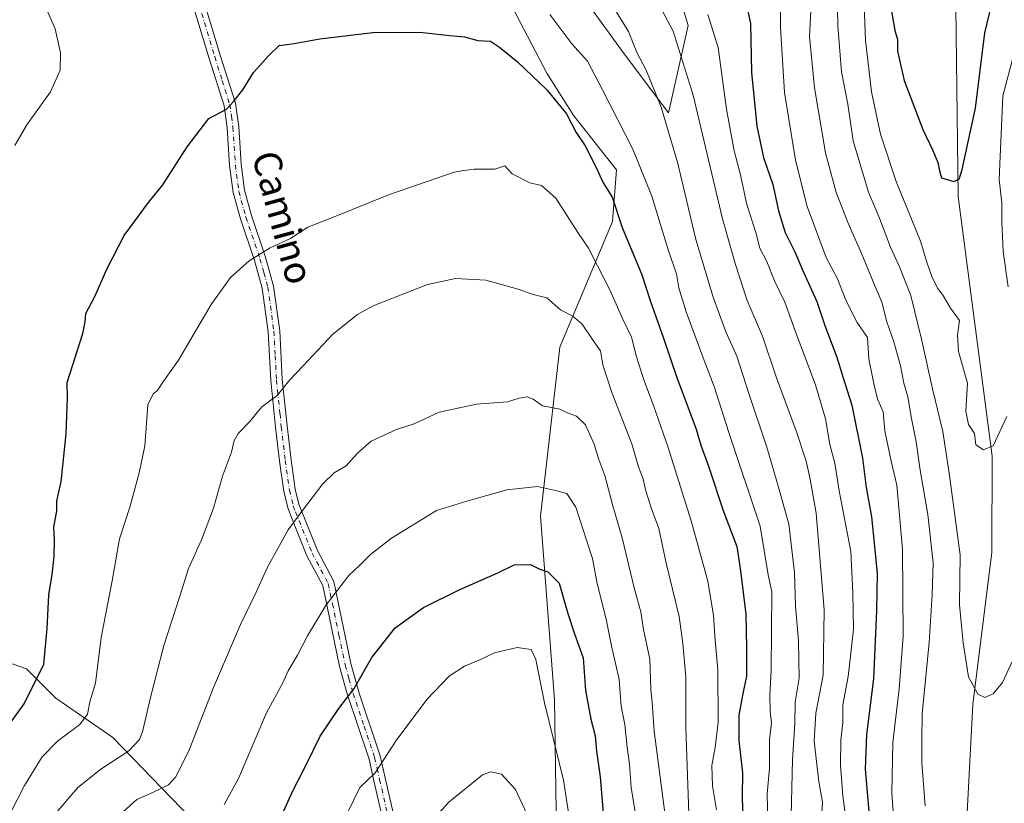
# Model space of a CAD drawing. Units: metres. Extents: x 658670 to 662106, y 4727940 to 4730332.
# Drawn here: x 659469 to 659754, y 4729966 to 4730194 of the extents above; entities that cross this region are included whole.
import ezdxf
from ezdxf.enums import TextEntityAlignment as Align

# ---------------------------------------------------------------- set-up
doc = ezdxf.new("R2010")
doc.units = ezdxf.units.M
doc.header["$MEASUREMENT"] = 0
doc.linetypes.add('DGN Style 4', pattern=[2.6384748266838614, 1.318413404963828, -0.6592067024819142, 0.001648016756204785, -0.6592067024819142])
for name, color, linetype, lineweight in [('Arbolado forestal CxS', 92, 'Continuous', 0), ('Camino Cxs', 7, 'Continuous', 0), ('Camino eje', 30, 'DGN Style 4', 13), ('Corriente natural lineal', 142, 'Continuous', 13), ('Curva de nivel maestra', 30, 'Continuous', 30), ('Curva de nivel normal', 30, 'Continuous', 0), ('Matorral CxS', 135, 'Continuous', 0), ('Texto cartográfico', 7, 'Continuous', 0)]:
    doc.layers.add(name, color=color, linetype=linetype, lineweight=lineweight)
doc.styles.add('Style-Arial', font='txt')

# ---------------------------------------------------------------- blocks, each defined once
blk = doc.blocks.new('*U5')
at = {"layer": 'Matorral CxS', "color": 135, "linetype": 'Continuous', "lineweight": 0}
for points in [[(659655.8410999998, 4730214.520099999, 980.8188999999984), (659662.6397000002, 4730191.919299999, 983.172200000001), (659656.9338999996, 4730166.607100001, 989.391699999993), (659644.0743000006, 4730183.7061, 991.1296000000002), (659635.0922999998, 4730196.056500001, 991.1162000000041)], [(659608.1457000002, 4730203.916099999, 996.1806999999973), (659621.6187000005, 4730178.092499999, 998.9854999999952), (659629.4779000003, 4730165.741900001, 999.201199999996), (659641.8283000002, 4730150.0231, 997.6812000000064), (659640.6845000006, 4730135.0463, 1000.764599999995), (659625.3888999998, 4730098.6019, 1011.214699999997), (659619.8211000003, 4730049.613500001, 1021.051600000006), (659623.8488999996, 4729996.334100001, 1029.260699999999), (659624.2647000002, 4729970.304500001, 1031.8946), (659624.5591000002, 4729951.892700001, 1033.278200000001)], [(659524.1442999998, 4729955.989700001, 1019.9666), (659495.7289000005, 4729985.378500001, 1006.749200000006), (659479.1469000002, 4729996.775699999, 1000.559099999999), (659470.6410999997, 4730005.295700001, 996.8980000000012), (659451.4802999999, 4730011.972899999, 990.0859999999958)]]:
    blk.add_polyline3d(points, dxfattribs=at)
blk = doc.blocks.new('*U6')
at = {"layer": 'Arbolado forestal CxS', "color": 92, "linetype": 'Continuous', "lineweight": 0}
for points in [[(659624.5591000002, 4729951.892700001, 1033.278200000001), (659624.2647000002, 4729970.304500001, 1031.8946), (659623.8488999996, 4729996.334100001, 1029.260699999999), (659619.8211000003, 4730049.613500001, 1021.051600000006), (659625.3888999998, 4730098.6019, 1011.214699999997), (659640.6845000006, 4730135.0463, 1000.764599999995), (659641.8283000002, 4730150.0231, 997.6812000000064), (659629.4779000003, 4730165.741900001, 999.201199999996), (659621.6187000005, 4730178.092499999, 998.9854999999952), (659608.1457000002, 4730203.916099999, 996.1806999999973)], [(659635.0922999998, 4730196.056500001, 991.1162000000041), (659644.0743000006, 4730183.7061, 991.1296000000002), (659656.9338999996, 4730166.607100001, 989.391699999993), (659662.6397000002, 4730191.919299999, 983.172200000001), (659655.8410999998, 4730214.520099999, 980.8188999999984)]]:
    blk.add_polyline3d(points, dxfattribs=at)

msp = doc.modelspace()

# ---------------------------------------------------------------- linework, layer by layer
at = {"layer": 'Arbolado forestal CxS', "color": 92, "linetype": 'Continuous', "lineweight": 0}
for points in [[(659655.8410999998, 4730214.520099999, 980.8188999999984), (659662.6397000002, 4730191.919299999, 983.172200000001), (659656.9338999996, 4730166.607100001, 989.391699999993), (659644.0743000006, 4730183.7061, 991.1296000000002), (659635.0922999998, 4730196.056500001, 991.1162000000041)], [(659608.1457000002, 4730203.916099999, 996.1806999999973), (659621.6187000005, 4730178.092499999, 998.9854999999952), (659629.4779000003, 4730165.741900001, 999.201199999996), (659641.8283000002, 4730150.0231, 997.6812000000064), (659640.6845000006, 4730135.0463, 1000.764599999995), (659625.3888999998, 4730098.6019, 1011.214699999997), (659619.8211000003, 4730049.613500001, 1021.051600000006), (659623.8488999996, 4729996.334100001, 1029.260699999999), (659624.2647000002, 4729970.304500001, 1031.8946), (659624.5591000002, 4729951.892700001, 1033.278200000001)], [(659451.4802999999, 4730011.972899999, 990.0859999999958), (659470.6410999997, 4730005.295700001, 996.8980000000012), (659479.1469000002, 4729996.775699999, 1000.559099999999), (659495.7289000005, 4729985.378500001, 1006.749200000006), (659524.1442999998, 4729955.989700001, 1019.9666)], [(659524.1442999998, 4729955.989700001, 1019.9666), (659495.7289000005, 4729985.378500001, 1006.749200000006), (659479.1469000002, 4729996.775699999, 1000.559099999999), (659470.6410999997, 4730005.295700001, 996.8980000000012), (659451.4802999999, 4730011.972899999, 990.0859999999958)]]:
    msp.add_polyline3d(points, dxfattribs=at)
at = {"layer": 'Camino Cxs', "color": 7, "linetype": 'Continuous', "lineweight": 0}
for points in [[(659577.7001, 4729945.6801, 1034.843599999993), (659571.4600999998, 4729972.7501, 1030.162200000006), (659570.0401, 4729979.090100001, 1028.970000000001), (659563.6901000004, 4729998.0701, 1025.171100000007), (659561.4700999996, 4730006.0001, 1023.066699999996), (659557.8800999997, 4730023.340100001, 1020.249500000005), (659556.6001000004, 4730029.4101, 1019.261700000003), (659552.0201000003, 4730038.110099999, 1017.166400000002), (659547.7701000003, 4730048.6801, 1015.0095), (659546.4301000005, 4730052.030099999, 1014.280599999998), (659545.3000999996, 4730056.800100001, 1013.7598), (659544.0701000001, 4730065.5101, 1012.6299), (659542.9001000002, 4730075.380100001, 1011.246199999994), (659541.5000999998, 4730088.9101, 1009.480500000005), (659540.7401000002, 4730103.0701, 1007.780100000004), (659539.0100999996, 4730115.700099999, 1006.372499999998), (659536.7801000001, 4730123.7601, 1005.076799999995), (659532.7001, 4730135.840100001, 1003.033899999995), (659530.5900999998, 4730143.470100001, 1001.762000000002), (659529.5800999999, 4730151.3301, 1000.966199999995), (659528.8601000002, 4730162.200099999, 1000.179300000003), (659527.9600999998, 4730168.6601, 999.7850000000036), (659523.6501000002, 4730182.360099999, 998.938599999994), (659519.0401, 4730197.630100001, 997.8500000000058)], [(659577.7001, 4729945.6801, 1034.843599999993), (659571.4600999998, 4729972.7501, 1030.162200000006), (659570.0401, 4729979.090100001, 1028.970000000001), (659563.6901000004, 4729998.0701, 1025.171100000007), (659561.4700999996, 4730006.0001, 1023.066699999996), (659557.8800999997, 4730023.340100001, 1020.249500000005), (659556.6001000004, 4730029.4101, 1019.261700000003), (659552.0201000003, 4730038.110099999, 1017.166400000002), (659547.7701000003, 4730048.6801, 1015.0095), (659546.4301000005, 4730052.030099999, 1014.280599999998), (659545.3000999996, 4730056.800100001, 1013.7598), (659544.0701000001, 4730065.5101, 1012.6299), (659542.9001000002, 4730075.380100001, 1011.246199999994), (659541.5000999998, 4730088.9101, 1009.480500000005), (659540.7401000002, 4730103.0701, 1007.780100000004), (659539.0100999996, 4730115.700099999, 1006.372499999998), (659536.7801000001, 4730123.7601, 1005.076799999995), (659532.7001, 4730135.840100001, 1003.033899999995), (659530.5900999998, 4730143.470100001, 1001.762000000002), (659529.5800999999, 4730151.3301, 1000.966199999995), (659528.8601000002, 4730162.200099999, 1000.179300000003), (659527.9600999998, 4730168.6601, 999.7850000000036), (659523.6501000002, 4730182.360099999, 998.938599999994), (659519.0401, 4730197.630100001, 997.8500000000058)], [(659522.3400999998, 4730198.420100001, 997.8059999999969), (659526.8901000004, 4730183.360099999, 998.9471999999952), (659531.2600999996, 4730169.440099999, 999.8920000000071), (659532.2301000003, 4730162.5801, 1000.322), (659532.9501, 4730151.6601, 1001.258400000006), (659533.9200999998, 4730144.140100001, 1002.101899999994), (659535.9401000004, 4730136.840100001, 1003.299400000004), (659540.0201000003, 4730124.7601, 1005.131500000003), (659542.3400999998, 4730116.3301, 1006.428799999994), (659544.1101000002, 4730103.390100001, 1008.138699999996), (659544.8800999997, 4730089.1801, 1009.912599999996), (659545.5100999996, 4730083.050100001, 1010.928100000005), (659546.2701000003, 4730075.7501, 1011.9084), (659547.4301000005, 4730065.950099999, 1013.076300000001), (659548.6300999997, 4730057.4301, 1014.511899999998), (659549.6801000005, 4730053.0101, 1015.081999999995), (659555.0800999999, 4730039.5701, 1018.297000000006), (659559.8201000001, 4730030.5701, 1020.234800000006), (659560.9801000003, 4730025.020099999, 1021.223299999998), (659564.7600999996, 4730006.800100001, 1024.184699999998), (659567.2001, 4729998.2501, 1027.085099999997), (659573.3101000005, 4729980.0001, 1029.467000000004), (659574.7301000003, 4729973.640100001, 1030.762799999997), (659580.9200999998, 4729946.710100001, 1035.536900000006)], [(659522.3400999998, 4730198.420100001, 997.8059999999969), (659526.8901000004, 4730183.360099999, 998.9471999999952), (659531.2600999996, 4730169.440099999, 999.8920000000071), (659532.2301000003, 4730162.5801, 1000.322), (659532.9501, 4730151.6601, 1001.258400000006), (659533.9200999998, 4730144.140100001, 1002.101899999994), (659535.9401000004, 4730136.840100001, 1003.299400000004), (659540.0201000003, 4730124.7601, 1005.131500000003), (659542.3400999998, 4730116.3301, 1006.428799999994), (659544.1101000002, 4730103.390100001, 1008.138699999996), (659544.8800999997, 4730089.1801, 1009.912599999996), (659545.5100999996, 4730083.050100001, 1010.928100000005), (659546.2701000003, 4730075.7501, 1011.9084), (659547.4301000005, 4730065.950099999, 1013.076300000001), (659548.6300999997, 4730057.4301, 1014.511899999998), (659549.6801000005, 4730053.0101, 1015.081999999995), (659555.0800999999, 4730039.5701, 1018.297000000006), (659559.8201000001, 4730030.5701, 1020.234800000006), (659560.9801000003, 4730025.020099999, 1021.223299999998), (659564.7600999996, 4730006.800100001, 1024.184699999998), (659567.2001, 4729998.2501, 1027.085099999997), (659573.3101000005, 4729980.0001, 1029.467000000004), (659574.7301000003, 4729973.640100001, 1030.762799999997), (659580.9200999998, 4729946.710100001, 1035.536900000006)]]:
    msp.add_polyline3d(points, dxfattribs=at)
at = {"layer": 'Camino eje', "color": 30, "linetype": 'DGN Style 4', "lineweight": 13}
msp.add_polyline3d([(659520.6901000004, 4730198.0251, 997.8217000000004), (659525.2701000003, 4730182.860099999, 998.934500000003), (659527.4250999996, 4730176.0101, 999.4321000000054), (659529.6101000002, 4730169.050100001, 999.8436999999976), (659530.0950999996, 4730165.620100001, 1000.039000000004), (659530.5450999998, 4730162.390100001, 1000.249899999995), (659531.2651000004, 4730151.495100001, 1001.084700000007), (659532.2550999997, 4730143.8051, 1001.881699999998), (659534.3201000001, 4730136.340100001, 1003.151500000007), (659538.4001000002, 4730124.2601, 1005.089399999997), (659539.5151000004, 4730120.2301, 1005.771099999998), (659540.6750999996, 4730116.015100001, 1006.401899999997), (659542.4250999996, 4730103.2301, 1007.812000000005), (659542.8101000005, 4730096.1251, 1008.738299999997), (659543.1901000004, 4730089.045100001, 1009.614000000002), (659543.5050999997, 4730085.9801, 1010.101999999999), (659544.2050999999, 4730079.215100001, 1011.086800000005), (659544.5850999998, 4730075.565099999, 1011.581999999995), (659545.7500999998, 4730065.7301, 1012.859200000006), (659546.9650999998, 4730057.1151, 1014.038799999995), (659548.0551000005, 4730052.520099999, 1014.526800000007), (659548.7251000004, 4730050.845100001, 1015.034700000004), (659553.5500999996, 4730038.840100001, 1017.659700000004), (659558.2100999998, 4730029.9901, 1019.666200000007), (659558.7901, 4730027.215100001, 1020.125100000005), (659559.4301000005, 4730024.1801, 1020.714000000007), (659561.3201000001, 4730015.0701, 1021.922000000006), (659563.1151000002, 4730006.4001, 1023.475399999996), (659564.2251000004, 4730002.4351, 1024.628400000002), (659565.4451000001, 4729998.1601, 1026.132199999993), (659568.6201, 4729988.670100001, 1027.684899999993), (659571.6750999996, 4729979.545100001, 1029.128800000006), (659572.3850999996, 4729976.3651, 1029.643700000001), (659573.0950999996, 4729973.1951, 1030.3223), (659576.1901000004, 4729959.7301, 1032.942800000004)], dxfattribs=at)
at = {"layer": 'Corriente natural lineal', "color": 142, "linetype": 'Continuous', "lineweight": 13}
msp.add_polyline3d([(659781.3101000005, 4729895.0701, 967.9226000000054), (659758.9700999996, 4729916.050100001, 965.7262000000047), (659743.0000999998, 4729952.550100001, 963.4373999999953), (659745.2200999996, 4729994.9101, 960.2256000000052), (659750.7200999996, 4730039.100099999, 957.0687999999938), (659750.8601000002, 4730066.960100001, 954.8739999999962), (659740.9600999998, 4730142.290100001, 950.027700000006), (659740.1601, 4730213.130100001, 945.1064000000043), (659736.8000999996, 4730255.4901, 943.4324000000053)], dxfattribs=at)
at = {"layer": 'Curva de nivel maestra', "color": 30, "linetype": 'Continuous', "lineweight": 30, "flags": 128}
for points, elevation in [([(659721.4699999997, 4730197.1501), (659722.5800000001, 4730190.5101), (659723.4000000004, 4730187.8201), (659723.3499999996, 4730184.4801), (659725.3300000001, 4730175.950099999), (659730.7199999997, 4730161.710100001), (659733.6200000001, 4730155.710100001), (659735.0599999997, 4730152.1501), (659735.54, 4730149.770099999), (659736.1799999997, 4730147.7601), (659739.7000000002, 4730146.630100001), (659741.2999999998, 4730147.3301), (659742.1900000004, 4730150.120100001), (659745.9800000006, 4730167.9001), (659748.7199999997, 4730189.8101), (659751.5499999998, 4730201.540100001)], 950), ([(659678.8799999999, 4730201.0701), (659680.7199999997, 4730192.540100001), (659681.0099999999, 4730178.3201), (659682.5899999999, 4730162.7501), (659684.5199999996, 4730153.6801), (659687.25, 4730145.8201), (659688.8600000005, 4730138.1501), (659690.8399999999, 4730131.870100001), (659693.5999999996, 4730126.2501), (659696.1200000001, 4730120.3201), (659699.9800000006, 4730111.8101), (659702.3200000003, 4730104.9101), (659705.7599999999, 4730095.7301), (659707.5800000001, 4730089.6801), (659710.1299999999, 4730081.770099999), (659713.2199999997, 4730066.4001), (659714.2800000003, 4730057.9001), (659715.8600000005, 4730049.380100001), (659717.4800000006, 4730033.0801), (659717.2800000003, 4730022.210100001), (659716.4100000003, 4730002.340100001), (659714.3600000005, 4729986.2601), (659714.0099999999, 4729976.210100001), (659715.9199999999, 4729953.970100001)], 975), ([(659464.2699999996, 4729987.170100001), (659469.9199999999, 4729995.140100001), (659475.7100000001, 4730006.6501), (659476.6399999997, 4730016.9801), (659477.1600000003, 4730026.7401), (659478.1200000001, 4730032.610099999), (659478.6399999997, 4730037.8301), (659478.7599999999, 4730042.720100001), (659478.5999999996, 4730046.380100001), (659479.4199999999, 4730051.1501), (659479.4900000002, 4730054.0001), (659480.7000000002, 4730059.540100001), (659482.1600000003, 4730073.450099999), (659482.5800000001, 4730083.940099999), (659482.4199999999, 4730088.350099999), (659486.9900000002, 4730102.5801), (659487.6399999997, 4730105.950099999), (659487.8799999999, 4730108.360099999), (659490.4800000006, 4730113.2601), (659493.9600000001, 4730121.190099999), (659498.9800000006, 4730130.960100001), (659506.0199999996, 4730140.530099999), (659510.2300000006, 4730145.6601), (659517.2300000006, 4730156.7301), (659523.5599999997, 4730164.940099999), (659528.7199999997, 4730167.620100001), (659530.8499999996, 4730169.9301), (659533.4600000001, 4730173.2501), (659536.5199999996, 4730178.2601), (659540.9699999997, 4730183.2601), (659544, 4730186.140100001), (659548.2999999998, 4730186.7301), (659555.7400000002, 4730188.100099999), (659571.1900000004, 4730189.880100001), (659584.7800000003, 4730189.960100001), (659593.4699999997, 4730188.9801), (659597.7000000002, 4730188.600099999), (659601.5700000003, 4730187.590100001), (659605.2400000002, 4730187.4301), (659607.8799999999, 4730185.620100001), (659613.1399999997, 4730181.4301), (659621.6500000004, 4730173.2501), (659627.3600000005, 4730166.280099999), (659630.1299999999, 4730160.9001), (659632.75, 4730157.020099999), (659635.8799999999, 4730150.970100001), (659638, 4730146.2601), (659640.5599999997, 4730142.1501), (659643.5, 4730133.3201), (659649.0700000003, 4730119.9001), (659651.7199999997, 4730111.870100001), (659655.4699999997, 4730101.2301), (659659.3200000003, 4730089.8201), (659664.9500000002, 4730074.770099999), (659666.2800000003, 4730070.130100001), (659668.5199999996, 4730064.120100001), (659672.8700000001, 4730050.890100001), (659676.7400000002, 4730040.770099999), (659677.8600000005, 4730033.7401), (659679.3899999997, 4730021.100099999), (659679.54, 4730011.4101), (659679.5499999998, 4730003.140100001), (659678.4900000002, 4729998.1501), (659677.3600000005, 4729991.880100001), (659677.3200000003, 4729984.440099999), (659678.3799999999, 4729975.0601), (659678.3600000005, 4729968.300100001), (659678.6200000001, 4729956.4301)], 1000), ([(659542.04, 4729956.7601), (659547.8300000001, 4729969.7401), (659551.7100000001, 4729977.210100001), (659555.8899999997, 4729985.780099999), (659561.2300000006, 4729993.770099999), (659565.7300000006, 4729999.590100001), (659570.8799999999, 4730008.610099999), (659577.6600000003, 4730017.220100001), (659585.8799999999, 4730023.120100001), (659596.2000000002, 4730028.2401), (659607.4299999997, 4730033.090100001), (659612.2000000002, 4730035.4801), (659616.9100000003, 4730035.530099999), (659619.6399999997, 4730034.2301), (659621.9000000004, 4730033.450099999), (659625.2300000006, 4730030.140100001), (659627.7199999997, 4730021.350099999), (659629.6399999997, 4730015.4001), (659632.1299999999, 4730008.4301), (659632.8899999997, 4729999.0001), (659634.3600000005, 4729990.6501), (659635.6399999997, 4729985.8201), (659636.0899999999, 4729981.4301), (659637.1399999997, 4729973.9301), (659638.1299999999, 4729961.100099999)], 1025)]:
    msp.add_lwpolyline(points, dxfattribs=dict(at, elevation=elevation))
at = {"layer": 'Curva de nivel normal', "color": 30, "linetype": 'Continuous', "lineweight": 0, "flags": 128}
for points, elevation in [([(659467.2699999996, 4730157.1501), (659470.7300000006, 4730163.1501), (659477.6299999999, 4730172.6801), (659480.4100000003, 4730178.9301), (659480.5499999998, 4730184.0101), (659478.9299999997, 4730190.940099999), (659474.3300000001, 4730201.5801), (659470.3399999999, 4730209.8201), (659465.25, 4730214.5601)], 995), ([(659705.6600000003, 4730211.4901), (659706.0599999997, 4730191.8201), (659707.1100000005, 4730178.4901), (659709.0099999999, 4730169.1501), (659710.5199999996, 4730158.450099999), (659714.9500000002, 4730143.5701), (659718.1799999997, 4730136.040100001), (659721.3399999999, 4730127.5801), (659723.9600000001, 4730121.880100001), (659727.2199999997, 4730113.640100001), (659730.3700000001, 4730100.890100001), (659733.5499999998, 4730086.470100001), (659736.5700000003, 4730074.1601), (659738.4299999997, 4730062.020099999), (659741.5999999996, 4730038.340100001), (659741.3399999999, 4730023.870100001), (659742.4500000002, 4730012.860099999), (659744.0099999999, 4730002.9301), (659746.6600000003, 4729997.920100001), (659748.7000000002, 4729997.0101), (659751.1399999997, 4729997.9801), (659753.8600000005, 4730001.3301), (659758.1200000001, 4730010.530099999)], 960), ([(659689.2999999998, 4730201.7601), (659689.4500000002, 4730191.350099999), (659690.5700000003, 4730172.470100001), (659693.7599999999, 4730152.9001), (659697.1799999997, 4730139.4101), (659702.7300000006, 4730124.600099999), (659706, 4730118.420100001), (659708.4000000004, 4730112.210100001), (659711.6600000003, 4730105.800100001), (659714.7000000002, 4730101.380100001), (659715.0599999997, 4730095.1501), (659716.7400000002, 4730087.100099999), (659717.6600000003, 4730083.3101), (659719.2199999997, 4730079.8201), (659719.75, 4730074.340100001), (659721.5999999996, 4730065.520099999), (659723.2199999997, 4730058.5601), (659724.7999999998, 4730040.020099999), (659725.0199999996, 4730014.690099999), (659723.9100000003, 4729999.5101), (659721.9900000002, 4729983.940099999), (659721.75, 4729969.2401), (659722.5599999997, 4729958.5101)], 970), ([(659713.6500000004, 4730200.2401), (659714.1500000004, 4730187.720100001), (659715.8300000001, 4730172.6601), (659718.4600000001, 4730160.360099999), (659723.04, 4730146.640100001), (659730.0899999999, 4730129.350099999), (659731.8899999997, 4730123.2601), (659733.4800000006, 4730118.850099999), (659735.1399999997, 4730115.6601), (659736.7300000006, 4730113.420100001), (659738.79, 4730109.960100001), (659741.4199999999, 4730106.360099999), (659740.8399999999, 4730102.0801), (659741.0800000001, 4730097.3101), (659743.6600000003, 4730088.140100001), (659743.2599999999, 4730079.9901), (659744, 4730076.140100001), (659745.7300000006, 4730073.5101), (659746.0999999996, 4730070.2401), (659748.3200000003, 4730068.840100001), (659751.2000000002, 4730069.950099999), (659755.1299999999, 4730078.4901)], 955), ([(659641.8600000005, 4730195.8201), (659645.3200000003, 4730190.170100001), (659647.7199999997, 4730184.140100001), (659650.4800000006, 4730178.940099999), (659654.79, 4730168.2501), (659659.6200000001, 4730151.880100001), (659664.8799999999, 4730129.8201), (659669.8700000001, 4730113.1501), (659673.6200000001, 4730103.020099999), (659676.7599999999, 4730095.970100001), (659680.2999999998, 4730084.890100001), (659685.5, 4730069.5701), (659688.8499999996, 4730058.020099999), (659691.8600000005, 4730047.220100001), (659693.5199999996, 4730033.2501), (659693.8399999999, 4730023.4901), (659694.7000000002, 4730013.420100001), (659694.8200000003, 4730002.540100001), (659693.7199999997, 4729995.600099999), (659693.5800000001, 4729989.3301), (659692.9199999999, 4729979.0001), (659692.5599999997, 4729962.610099999)], 990), ([(659655.0800000001, 4730196.270099999), (659658.2699999996, 4730190.270099999), (659664.0999999996, 4730171.690099999), (659672.6200000001, 4730135.880100001), (659676.2800000003, 4730122.870100001), (659679.7699999996, 4730112.1801), (659684.25, 4730101.7601), (659688.1600000003, 4730089.9801), (659694.1299999999, 4730074.030099999), (659696.8700000001, 4730065.540100001), (659698.0199999996, 4730060.280099999), (659699.8200000003, 4730050.420100001), (659702.1100000005, 4730022.370100001), (659701.8200000003, 4730003.4101), (659699.7400000002, 4729992.460100001), (659699.2000000002, 4729984.280099999), (659700.5199999996, 4729972.5701), (659701.6600000003, 4729966.590100001), (659701.4299999997, 4729963.360099999)], 985), ([(659698.2999999998, 4730197.890100001), (659697.8300000001, 4730188.7601), (659699.29, 4730173.880100001), (659702.54, 4730155.030099999), (659705.6200000001, 4730143.450099999), (659709.0700000003, 4730134.5601), (659713.3399999999, 4730124.9301), (659716.1200000001, 4730118.040100001), (659718.8600000005, 4730111.700099999), (659720.3300000001, 4730105.920100001), (659722.3600000005, 4730100.200099999), (659724.2199999997, 4730093.2301), (659725.2199999997, 4730088.140100001), (659726.4299999997, 4730084.1501), (659727.4500000002, 4730077.9001), (659728.8399999999, 4730071.1501), (659730.0099999999, 4730062.940099999), (659732.1799999997, 4730050.100099999), (659733.7199999997, 4730036.020099999), (659733.4199999999, 4730026.840100001), (659732.5800000001, 4730012.880100001), (659730.5899999999, 4729992.1801), (659730.4800000006, 4729984.630100001), (659730.4600000001, 4729978.0101), (659731.3799999999, 4729965.4901)], 965), ([(659622.5300000003, 4730195.100099999), (659628.8899999997, 4730186.640100001), (659633.4699999997, 4730181.600099999), (659637.8300000001, 4730173.2401), (659646.5700000003, 4730156.030099999), (659652.1200000001, 4730142.370100001), (659656.9800000006, 4730126.540100001), (659659.2800000003, 4730119.870100001), (659659.9199999999, 4730115.840100001), (659662.0300000003, 4730108.8301), (659667.29, 4730094.7401), (659670.2300000006, 4730087.170100001), (659674.4000000004, 4730073.8201), (659683.5599999997, 4730046.710100001), (659685.8799999999, 4730032.600099999), (659686.8899999997, 4730027.600099999), (659686.7599999999, 4730004.8201), (659686.2999999998, 4729997.620100001), (659686.4699999997, 4729993.040100001), (659686.8399999999, 4729989.620100001), (659686.29, 4729984.8201), (659686.29, 4729976.440099999), (659685.5700000003, 4729968.9801), (659685.75, 4729960.670100001)], 995), ([(659668.3399999999, 4730195.1501), (659671.3700000001, 4730185.5101), (659673.75, 4730167.6601), (659675.9900000002, 4730155.590100001), (659677.7599999999, 4730149.020099999), (659679.6900000004, 4730139.950099999), (659682.25, 4730131.840100001), (659683.4400000004, 4730127.370100001), (659685.4800000006, 4730123.4301), (659687.7100000001, 4730117.8301), (659690.7300000006, 4730111.700099999), (659693.7999999998, 4730103.0101), (659699.5599999997, 4730087.700099999), (659702.5199999996, 4730077.8201), (659703.79, 4730070.360099999), (659705.25, 4730064.9901), (659706.5099999999, 4730056.9001), (659709.8399999999, 4730039.3101), (659710.4299999997, 4730027.360099999), (659710.6600000003, 4730016.8201), (659709.8899999997, 4730009.790100001), (659709.0300000003, 4730003.020099999), (659707.5499999998, 4729994.790100001), (659707.5199999996, 4729989.6801), (659706.9000000004, 4729984.590100001), (659706.8200000003, 4729977.340100001), (659707.5099999999, 4729968.390100001), (659708.6100000005, 4729960.420100001)], 980), ([(659755.4800000006, 4730116.130100001), (659754.0999999996, 4730126.350099999), (659753.7100000001, 4730134.950099999), (659753.6900000004, 4730140.470100001), (659752.9299999997, 4730147.2301), (659753.9299999997, 4730171.5001), (659756.8399999999, 4730182.440099999)], 955), ([(659464.0099999999, 4729959.5601), (659470.0300000003, 4729971.420100001), (659475.2199999997, 4729979.720100001), (659479.6799999997, 4729984.270099999), (659486.1299999999, 4729989.1501), (659488.3799999999, 4729992.1501), (659489.0599999997, 4729995.720100001), (659490.7100000001, 4730001.090100001), (659492.3099999997, 4730014.390100001), (659495.5099999999, 4730030.770099999), (659497.6399999997, 4730042.950099999), (659500.6799999997, 4730052.440099999), (659503.4500000002, 4730062.4901), (659505.0099999999, 4730069.960100001), (659505.8399999999, 4730081.9001), (659507.4100000003, 4730085.0601), (659508.6399999997, 4730086.0101), (659510.04, 4730088.1501), (659514.75, 4730094.8201), (659524.1900000004, 4730110.9901), (659529.8300000001, 4730118.8201), (659535.29, 4730123.630100001), (659541.4000000004, 4730127.390100001), (659547.29, 4730130.130100001), (659552.2400000002, 4730133.380100001), (659559.9500000002, 4730136.380100001), (659576.0099999999, 4730142.940099999), (659594.79, 4730149.4001), (659597.5599999997, 4730149.870100001), (659600.5599999997, 4730150.220100001), (659606.5599999997, 4730150.210100001), (659609.4000000004, 4730151.200099999), (659611.5800000001, 4730148.9001), (659616.7400000002, 4730146.290100001), (659620.0599999997, 4730145.4801), (659624.2800000003, 4730141.8301), (659630.6200000001, 4730131.880100001), (659633.7300000006, 4730127.3201), (659636.3200000003, 4730122.1801), (659639.9500000002, 4730115.2601), (659643.5499999998, 4730106.9101), (659646.2100000001, 4730101.5001), (659647.6600000003, 4730095.7601), (659649.6900000004, 4730089.4001), (659652.7300000006, 4730081.4001), (659656.7199999997, 4730069.8201), (659663.5099999999, 4730048.210100001), (659668.3300000001, 4730030.710100001), (659670.04, 4730020.800100001), (659670.3799999999, 4730014.850099999), (659671.2400000002, 4730004.9101), (659671.3700000001, 4729989.8201), (659670.5, 4729982.4301), (659669.4800000006, 4729977.2401), (659669.6600000003, 4729971.3201), (659670.8499999996, 4729964.370100001)], 1005), ([(659478.6399999997, 4729962.780099999), (659485.5800000001, 4729970.8101), (659492.2000000002, 4729976.1501), (659500.3600000005, 4729981.4901), (659503.4299999997, 4729984.8101), (659504.3399999999, 4729986.960100001), (659506.7000000002, 4729997.360099999), (659510.5099999999, 4730012.0101), (659515.1500000004, 4730026.370100001), (659517.6900000004, 4730034.350099999), (659521.4199999999, 4730042.7401), (659524.9000000004, 4730051.940099999), (659527.5499999998, 4730061.220100001), (659530.1399999997, 4730068.1801), (659530.9199999999, 4730071.5601), (659532.0999999996, 4730073.540100001), (659535.3899999997, 4730076.950099999), (659538.8899999997, 4730081.3201), (659543.3499999996, 4730084.610099999), (659547.0700000003, 4730089.120100001), (659550.8499999996, 4730093.0701), (659559.5599999997, 4730102.3301), (659566.7199999997, 4730108.0701), (659571.2300000006, 4730110.600099999), (659587.04, 4730116.800100001), (659595.1299999999, 4730118.550100001), (659603.9100000003, 4730118.090100001), (659613.3399999999, 4730115.4101), (659617.6500000004, 4730113.880100001), (659621.6399999997, 4730112.9301), (659625.5700000003, 4730109.4001), (659629.1699999999, 4730107.5801), (659631.9299999997, 4730105.2401), (659635.0499999998, 4730100.520099999), (659637.1799999997, 4730097.5001), (659637.8799999999, 4730093.4901), (659640.5199999996, 4730085.5001), (659646.3399999999, 4730070.550100001), (659648.2300000006, 4730063.890100001), (659649.5599999997, 4730060.360099999), (659650.2400000002, 4730057.200099999), (659651.8799999999, 4730051.950099999), (659654.1200000001, 4730046.020099999), (659656.2400000002, 4730035.950099999), (659660.0599999997, 4730020.4901), (659661.1200000001, 4730012.610099999), (659661.9500000002, 4730002.9801), (659662, 4729988.280099999), (659663.0800000001, 4729957.6601)], 1010), ([(659498.7300000006, 4729963.8201), (659502.6699999999, 4729967.4001), (659507.5099999999, 4729969.470100001), (659511.8499999996, 4729971.600099999), (659514.0199999996, 4729973.940099999), (659517.9699999997, 4729982.020099999), (659524.9500000002, 4729999.9001), (659532.7699999996, 4730018.140100001), (659537.3099999997, 4730027.4801), (659540.5800000001, 4730034.7501), (659546.6100000005, 4730045.600099999), (659550.75, 4730051.2401), (659556.6100000005, 4730059.0001), (659559.8899999997, 4730062.120100001), (659563.3799999999, 4730064.200099999), (659566.6799999997, 4730067.8201), (659570.6900000004, 4730071.380100001), (659578, 4730074.6801), (659583.0899999999, 4730076.350099999), (659590.4400000004, 4730079.7401), (659601.2300000006, 4730082.0601), (659610.2300000006, 4730082.7401), (659613.6500000004, 4730083.8301), (659615.9100000003, 4730084.210100001), (659617.6500000004, 4730083.4901), (659620.3700000001, 4730081.630100001), (659625.4000000004, 4730080.5801), (659627.6500000004, 4730079.5801), (659630.2800000003, 4730078.540100001), (659632.8200000003, 4730076.0801), (659635.4000000004, 4730070.5001), (659636.7199999997, 4730066.0001), (659638.4800000006, 4730061.390100001), (659640.7400000002, 4730052.5701), (659643.5199999996, 4730043.2601), (659647.0599999997, 4730028.4301), (659648.8799999999, 4730021.780099999), (659649.7100000001, 4730016.710100001), (659651.4800000006, 4730008.0801), (659651.8499999996, 4729999.300100001), (659652.2400000002, 4729995.5101), (659652.7800000003, 4729987.1801), (659656.2400000002, 4729960.5001)], 1015), ([(659528.0499999998, 4729965.920100001), (659532.1299999999, 4729973.4901), (659540.2400000002, 4729992.4901), (659544.9900000002, 4730001.2301), (659546.54, 4730004.700099999), (659549.2999999998, 4730009.2301), (659552.1799999997, 4730014.8301), (659557.5999999996, 4730023.840100001), (659564.1500000004, 4730032.4001), (659567.4699999997, 4730035.470100001), (659570.4600000001, 4730038.420100001), (659576.54, 4730043.200099999), (659589.5999999996, 4730051.190099999), (659598.4199999999, 4730053.940099999), (659609.9800000006, 4730057.2301), (659618.9000000004, 4730058.1801), (659624.1799999997, 4730057.0101), (659627.4299999997, 4730056.110099999), (659630.0800000001, 4730052.220100001), (659633.2000000002, 4730042.3101), (659634.9299999997, 4730037.2601), (659636.1600000003, 4730030.4901), (659638.9199999999, 4730019.2301), (659640.4600000001, 4730011.460100001), (659642.6399999997, 4730002.2301), (659643.2400000002, 4729994.4901), (659644.2300000006, 4729989.1501), (659644.9000000004, 4729982.520099999), (659645.5800000001, 4729977.610099999), (659646.1399999997, 4729970.850099999), (659647.7699999996, 4729960.8201)], 1020), ([(659563.8799999999, 4729963.7401), (659567.3600000005, 4729970.8201), (659571.8499999996, 4729975.1501), (659577.9199999999, 4729984.450099999), (659586.8300000001, 4729996.340100001), (659593.3200000003, 4730003.190099999), (659597.7300000006, 4730006.100099999), (659602.1500000004, 4730007.9101), (659606.4100000003, 4730009.9301), (659613.0300000003, 4730011.4801), (659617.0499999998, 4730010.890100001), (659618.4600000001, 4730008.0001), (659620.9299999997, 4729995.440099999), (659626.5099999999, 4729972.9801), (659629.4400000004, 4729953.5001)], 1030), ([(659587.4699999997, 4729960.280099999), (659593.2400000002, 4729966.640100001), (659602.9500000002, 4729974.4901), (659605.3399999999, 4729975.380100001), (659608.4699999997, 4729974.7301), (659612.5099999999, 4729970.270099999), (659617.6600000003, 4729959.270099999)], 1035)]:
    msp.add_lwpolyline(points, dxfattribs=dict(at, elevation=elevation))
at = {"layer": 'Matorral CxS', "color": 135, "linetype": 'Continuous', "lineweight": 0}
for points in [[(659655.8410999998, 4730214.520099999, 980.8188999999984), (659662.6397000002, 4730191.919299999, 983.172200000001), (659656.9338999996, 4730166.607100001, 989.391699999993), (659644.0743000006, 4730183.7061, 991.1296000000002), (659635.0922999998, 4730196.056500001, 991.1162000000041)], [(659608.1457000002, 4730203.916099999, 996.1806999999973), (659621.6187000005, 4730178.092499999, 998.9854999999952), (659629.4779000003, 4730165.741900001, 999.201199999996), (659641.8283000002, 4730150.0231, 997.6812000000064), (659640.6845000006, 4730135.0463, 1000.764599999995), (659625.3888999998, 4730098.6019, 1011.214699999997), (659619.8211000003, 4730049.613500001, 1021.051600000006), (659623.8488999996, 4729996.334100001, 1029.260699999999), (659624.2647000002, 4729970.304500001, 1031.8946), (659624.5591000002, 4729951.892700001, 1033.278200000001)], [(659524.1442999998, 4729955.989700001, 1019.9666), (659495.7289000005, 4729985.378500001, 1006.749200000006), (659479.1469000002, 4729996.775699999, 1000.559099999999), (659470.6410999997, 4730005.295700001, 996.8980000000012), (659451.4802999999, 4730011.972899999, 990.0859999999958)]]:
    msp.add_polyline3d(points, dxfattribs=at)

# ---------------------------------------------------------------- block references
at = {"layer": 'Arbolado forestal CxS', "color": 92, "linetype": 'Continuous', "lineweight": 0}
msp.add_blockref('*U6', (0, 0), dxfattribs=at)
at = {"layer": 'Matorral CxS', "color": 135, "linetype": 'Continuous', "lineweight": 0}
msp.add_blockref('*U5', (0, 0), dxfattribs=at)

# ---------------------------------------------------------------- texts
at = {"layer": 'Texto cartográfico', "color": 7, "linetype": 'Continuous', "lineweight": 0, "style": 'Style-Arial'}
msp.add_text('Camino', height=8, rotation=285.462157737927, dxfattribs=at).set_placement((659545.0709952364, 4730136.23226827), align=Align.MIDDLE_CENTER)

doc.saveas('drawing.dxf')
